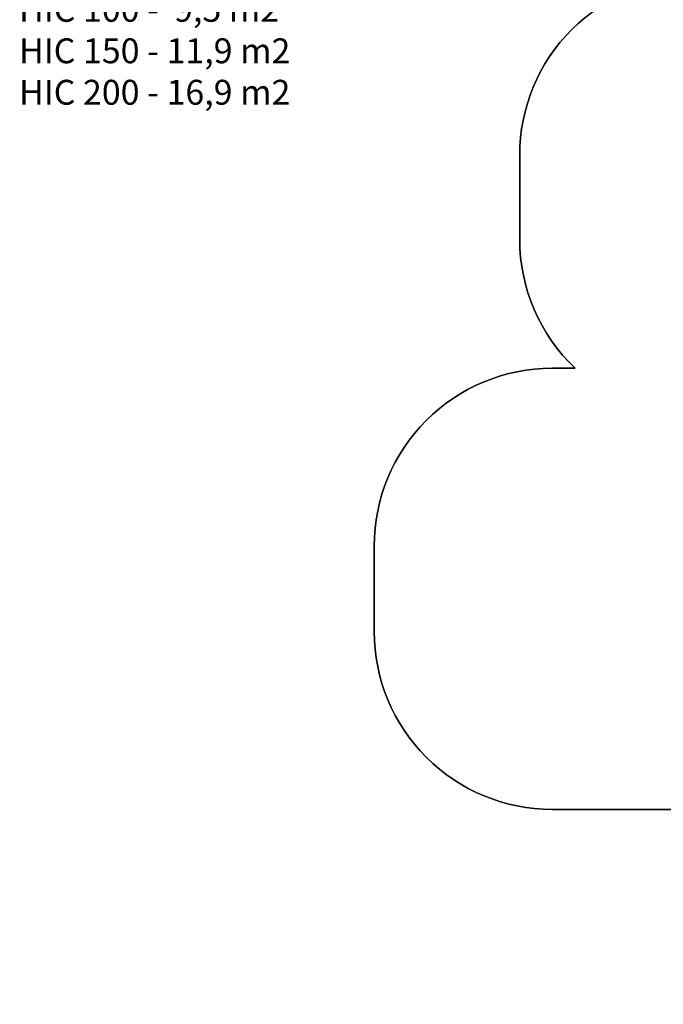
# Model space of a CAD drawing. Units: inches. Extents: x 702 to 1969, y -170 to 685.
# Drawn here: x 702 to 1064, y -170 to 384 of the extents above; entities that cross this region are included whole.
import ezdxf

# ---------------------------------------------------------------- set-up
doc = ezdxf.new("R2010")
doc.units = ezdxf.units.IN
doc.header["$MEASUREMENT"] = 0
doc.layers.add('VP-DIM', color=7, linetype='Continuous')
doc.layers.add('VP-HIC', color=6, linetype='Continuous')
doc.layers.add('VP-EQ', color=7, linetype='Continuous', true_color=0x8a3492, plot=False)
doc.styles.get("Standard").update_dxf_attribs({"font": 'arial.ttf'})
doc.dimstyles.get("Standard").update_dxf_attribs({"dimtxt": 14, "dimasz": 20, "dimexe": 20, "dimexo": 50, "dimgap": 20, "dimtad": 0, "dimdec": 0, "dimzin": 0, "dimdsep": 46, "dimtxsty": 'Standard', "dimcen": -0.09, "dimadec": 0, "dimazin": 0, "dimtfac": 1, "dimtdec": 4, "dimtofl": 0, "dimtmove": 0, "dimatfit": 3, "dimfxl": 70, "dimfxlon": 1, "dimtolj": 1, "dimtzin": 0, "dimarcsym": 0})

# ---------------------------------------------------------------- blocks, each defined once
blk = doc.blocks.new('*D30')
at = {"layer": 'Defpoints', "color": 0}
for p in [(1721.89, 664.92), (1721.89, 89.92), (901.81, 63.8)]:
    blk.add_point(p, dxfattribs=at)
at = {"layer": 'VP-EQ', "color": 0, "lineweight": -2}
for p, q in [((901.81, 594.92), (901.81, 684.92)), ((1721.89, 594.92), (1721.89, 684.92)), ((921.81, 664.92), (1285.68, 664.92)), ((1701.89, 664.92), (1356.54, 664.92))]:
    blk.add_line(p, q, dxfattribs=at)
at = {"layer": 'VP-EQ', "color": 0}
for points in [[(921.81, 668.26), (921.81, 661.59), (901.81, 664.92)], [(1701.89, 661.59), (1701.89, 668.26), (1721.89, 664.92)]]:
    blk.add_solid(points, dxfattribs=at)
at = {"layer": 'VP-EQ', "color": 0, "insert": (1321.11, 664.92), "char_height": 14, "attachment_point": 5}
blk.add_mtext('\\A1;820', dxfattribs=at)
blk = doc.blocks.new('1710_ 2D')
at = {"layer": 'VP-EQ', "color": 0}
blk.add_lwpolyline([(1451.17, -153.72, -0.117945), (1383.28, -169.95), (1305.49, -169.95, -0.280637), (1172.19, -88.74, -0.057976), (1152.38, -60.29), (1001.81, -60.29, -0.414214), (901.81, 39.71), (901.81, 87.89, -0.414214), (1001.81, 187.89), (1014.83, 187.89, -0.205907), (983.61, 260.47), (983.61, 307.77, -0.414214), (1083.61, 407.77), (1164.02, 407.77, -0.351755), (1310.48, 525.36), (1377.02, 525.36, -0.07961), (1423.88, 517.85, -0.038472), (1446.87, 519.62)], format="xyb", dxfattribs=at)

msp = doc.modelspace()

# ---------------------------------------------------------------- linework, layer by layer
at = {"layer": 'VP-HIC', "color": 1}
msp.add_lwpolyline([(1315.32, 401.77), (1315.32, 407.77), (1083.61, 407.77, 0.414214), (983.61, 307.77), (983.61, 260.47, 0.205907), (1014.83, 187.89), (1001.81, 187.89, 0.414214), (901.81, 87.89), (901.81, 39.71, 0.414214), (1001.81, -60.29), (1152.38, -60.29, -0.123743), (1134.56, 10.63), (1134.56, 114.23, -0.127227), (1153.37, 186.96), (1153.37, 251.77, -0.414214), (1303.37, 401.77)], format="xyb", close=True, dxfattribs=at)

# ---------------------------------------------------------------- block references
at = {"layer": 'VP-EQ', "color": 0}
msp.add_blockref('1710_ 2D', (0, 0), dxfattribs=at)

# ---------------------------------------------------------------- texts
at = {"layer": 'VP-DIM', "insert": (702.05, 490.2), "char_height": 14, "width": 455.0322, "attachment_point": 1}
msp.add_mtext('{1710 - 343 cm\\P45,1 m2\\P{\\C6;HIC <60 -  0,2 m2\\P\\C5;HIC 90 -    6,6 m2\\P\\C1;HIC 100 -  9,5 m2\\P\\C3;HIC 150 - 11,9 m2\\P\\C2;HIC 200 - 16,9 m2}}', dxfattribs=at)

# ---------------------------------------------------------------- dimensions: what is measured, and where the dimension line sits
at = {"layer": 'VP-EQ', "color": 0}
dim = msp.add_linear_dim(base=(1721.89, 664.92), p1=(901.81, 63.8), p2=(1721.89, 89.92), dimstyle='Standard', dxfattribs=at)
dim.commit()
dim.dimension.update_dxf_attribs({"geometry": '*D30', "text_midpoint": (1321.11, 664.92), "dimtype": 160})

doc.saveas('drawing.dxf')
